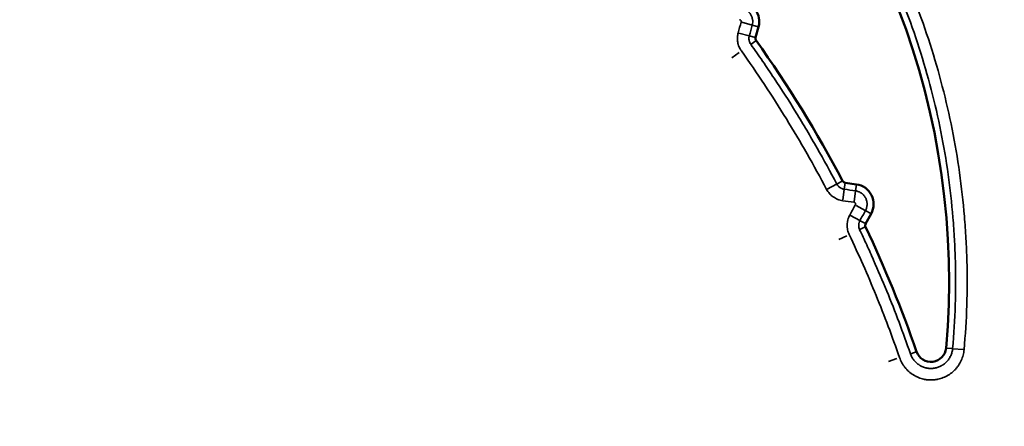
# Model space of a CAD drawing. Units: millimetres. Extents: x 0 to 20100, y 0 to 18597.
# Drawn here: x 16089 to 16341, y 13499 to 13604 of the extents above; entities that cross this region are included whole.
import ezdxf

# ---------------------------------------------------------------- set-up
doc = ezdxf.new("R2010")
doc.units = ezdxf.units.MM
doc.layers.add('MD_Visible', color=7, linetype='Continuous', lineweight=50)
doc.layers.add('MD_Visible Narrow', color=7, linetype='Continuous', lineweight=35)
doc.dimstyles.new('DİLARA 5', dxfattribs={"dimtxt": 250, "dimasz": 100, "dimexe": 0, "dimexo": 100, "dimgap": 50, "dimtad": 2, "dimdec": 0, "dimlfac": 0.1, "dimrnd": 5, "dimtxsty": 'Standard', "dimcen": 0, "dimse1": 1, "dimse2": 1, "dimclrd": 256, "dimadec": 0, "dimazin": 0, "dimtfac": 1, "dimtdec": 0, "dimtix": 1, "dimtmove": 0, "dimatfit": 3, "dimfxl": 1, "dimarcsym": 0})

# ---------------------------------------------------------------- blocks, each defined once
blk = doc.blocks.new('CustomObjectsInViewport6_0')
at = {"layer": 'MD_Visible', "extrusion": (0, 1, 0)}
for p, q in [((16277.95, 13601.81), (16277.2, 13599.06)), ((16300.15, 13561.86), (16303.03, 13561.46)), ((16306.8, 13553.92), (16305.39, 13551.37))]:
    blk.add_line(p, q, dxfattribs=at)
at = {"layer": 'MD_Visible'}
for centre, radius, start, end in [((16133.03, 13536.71), 193.72, 354.9041, 99.4529), ((16273.02, 13603.17), 5.12, 344.6463, 88.6322), ((16278.05, 13598.83), 0.885, 164.6463, 215.4632), ((16020.74, 13415.54), 315.03, 27.7711, 35.4632), ((16300.27, 13562.74), 0.885, 207.7711, 261.9772), ((16302.32, 13556.39), 5.12, 331.1726, 81.9772), ((16306.17, 13550.94), 0.885, 151.1726, 205.3787), ((16020.74, 13415.54), 315.03, 19.0909, 25.3787), ((16322.12, 13519.85), 3.88, 199.0909, 354.9041)]:
    blk.add_arc(centre, radius, start, end, dxfattribs=at)
at = {"layer": 'MD_Visible Narrow', "extrusion": (0, 1, 0)}
for p, q in [((16276.29, 13602.27), (16273.69, 13602.98)), ((16275.54, 13599.52), (16272.93, 13600.23)), ((16277.87, 13601.83), (16276.42, 13602.23)), ((16277.12, 13599.08), (16275.66, 13599.48)), ((16277.26, 13598.27), (16276.03, 13597.39)), ((16272.97, 13595.21), (16271.12, 13593.89)), ((16299.41, 13562.29), (16298.08, 13561.58)), ((16297.96, 13561.52), (16295.57, 13560.26)), ((16299.91, 13560.16), (16299.53, 13557.48)), ((16300.13, 13561.78), (16299.92, 13560.28)), ((16302.79, 13559.75), (16302.42, 13557.07)), ((16303.02, 13561.37), (16302.81, 13559.88)), ((16305.29, 13554.75), (16302.93, 13556.06)), ((16306.73, 13553.96), (16305.4, 13554.69)), ((16303.89, 13552.2), (16301.52, 13553.5)), ((16305.32, 13551.41), (16304, 13552.14)), ((16305.29, 13550.53), (16303.93, 13549.88)), ((16300.53, 13548.27), (16298.48, 13547.29)), ((16326.07, 13519.49), (16327.57, 13519.36)), ((16327.7, 13519.35), (16330.39, 13519.11)), ((16313.38, 13516.82), (16311.24, 13516.08)), ((16318.37, 13518.55), (16316.94, 13518.06))]:
    blk.add_line(p, q, dxfattribs=at)
at = {"layer": 'MD_Visible Narrow'}
for points, knots in [([(16100.45, 13732.37), (16104.21, 13733), (16107.96, 13733.51), (16115.46, 13734.32), (16119.21, 13734.62), (16126.71, 13735), (16134.21, 13735.17), (16141.71, 13734.91), (16149.21, 13734.44), (16152.96, 13734.1), (16158.58, 13733.42), (16160.46, 13733.17), (16163.27, 13732.75), (16164.67, 13732.53), (16166.08, 13732.29), (16167.02, 13732.13), (16167.49, 13732.05), (16171.7, 13731.3), (16175.4, 13730.52), (16182.74, 13728.77), (16186.37, 13727.79), (16193.56, 13725.64), (16200.69, 13723.28), (16207.67, 13720.52), (16214.57, 13717.57), (16217.99, 13715.99), (16223.07, 13713.46), (16224.75, 13712.6), (16227.26, 13711.26), (16228.09, 13710.8), (16229.34, 13710.11), (16229.75, 13709.88), (16230.58, 13709.42), (16231, 13709.18), (16234.71, 13707.06), (16237.94, 13705.09), (16244.26, 13700.99), (16247.35, 13698.85), (16253.41, 13694.41), (16259.32, 13689.8), (16264.98, 13684.86), (16270.5, 13679.75), (16273.19, 13677.12), (16277.12, 13673.04), (16278.42, 13671.66), (16280.33, 13669.55), (16280.97, 13668.84), (16282.23, 13667.42), (16282.85, 13666.7), (16285.94, 13663.11), (16288.32, 13660.17), (16292.9, 13654.18), (16295.1, 13651.13), (16299.31, 13644.92), (16303.34, 13638.59), (16307.01, 13632.04), (16310.5, 13625.38), (16312.15, 13621.99), (16314.49, 13616.83), (16315.25, 13615.09), (16316.17, 13612.9), (16316.35, 13612.46), (16316.71, 13611.58), (16316.89, 13611.14), (16317.42, 13609.82), (16317.77, 13608.94), (16319.48, 13604.51), (16320.73, 13600.95), (16323.04, 13593.78), (16324.08, 13590.17), (16325.97, 13582.9), (16326.81, 13579.25), (16328.28, 13571.89), (16328.91, 13568.19), (16329.96, 13560.74), (16330.38, 13556.99), (16330.85, 13551.34), (16330.98, 13549.45), (16331.14, 13546.6), (16331.19, 13545.65), (16331.26, 13543.75), (16331.29, 13542.8), (16331.42, 13538.05), (16331.4, 13530.46), (16330.94, 13522.88), (16330.6, 13519.09)], [0, 0, 0, 0, 0.03125, 0.03125, 0.0625, 0.0625, 0.09375, 0.125, 0.125, 0.15625, 0.15625, 0.171875, 0.171875, 0.179687, 0.183594, 0.183594, 0.1875, 0.1875, 0.21875, 0.21875, 0.25, 0.25, 0.28125, 0.3125, 0.3125, 0.34375, 0.34375, 0.359375, 0.359375, 0.367187, 0.367187, 0.371094, 0.371094, 0.375, 0.375, 0.40625, 0.40625, 0.4375, 0.4375, 0.46875, 0.5, 0.5, 0.53125, 0.53125, 0.546875, 0.546875, 0.554687, 0.554687, 0.5625, 0.5625, 0.59375, 0.59375, 0.625, 0.625, 0.65625, 0.6875, 0.6875, 0.71875, 0.71875, 0.734375, 0.734375, 0.738281, 0.738281, 0.742187, 0.742187, 0.75, 0.75, 0.78125, 0.78125, 0.8125, 0.8125, 0.84375, 0.84375, 0.875, 0.875, 0.90625, 0.90625, 0.921875, 0.921875, 0.929687, 0.929687, 0.9375, 0.9375, 0.96875, 1, 1, 1, 1]), ([(16327.66, 13519.35), (16327.99, 13523.08), (16328.44, 13530.55), (16328.46, 13538.02), (16328.34, 13542.69), (16328.3, 13544.09), (16328.23, 13545.49), (16328.19, 13546.43), (16328.17, 13546.9), (16328.04, 13549.23), (16327.91, 13551.09), (16327.45, 13556.66), (16327.03, 13560.35), (16326, 13567.68), (16325.38, 13571.32), (16323.93, 13578.56), (16323.11, 13582.16), (16321.25, 13589.31), (16320.22, 13592.86), (16317.96, 13599.92), (16316.72, 13603.43), (16315.05, 13607.78), (16314.71, 13608.65), (16314.18, 13609.95), (16314.01, 13610.39), (16313.65, 13611.25), (16312.76, 13613.41), (16311.83, 13615.55), (16309.53, 13620.64), (16307.9, 13623.97), (16304.47, 13630.53), (16300.86, 13636.98), (16296.9, 13643.21), (16292.76, 13649.33), (16290.6, 13652.33), (16286.1, 13658.22), (16283.76, 13661.12), (16280.72, 13664.66), (16280.1, 13665.36), (16278.86, 13666.77), (16278.24, 13667.46), (16276.35, 13669.54), (16275.08, 13670.9), (16271.21, 13674.92), (16268.56, 13677.51), (16263.13, 13682.54), (16257.58, 13687.41), (16251.75, 13691.95), (16245.8, 13696.33), (16242.76, 13698.43), (16236.54, 13702.48), (16233.36, 13704.42), (16229.71, 13706.51), (16229.31, 13706.74), (16228.49, 13707.2), (16228.08, 13707.43), (16226.86, 13708.11), (16226.04, 13708.56), (16223.57, 13709.88), (16221.91, 13710.73), (16216.92, 13713.22), (16213.56, 13714.78), (16206.76, 13717.7), (16199.9, 13720.42), (16192.89, 13722.75), (16185.81, 13724.88), (16182.24, 13725.85), (16175.02, 13727.58), (16171.38, 13728.35), (16166.77, 13729.18), (16165.85, 13729.34), (16164, 13729.64), (16163.08, 13729.79), (16160.31, 13730.21), (16158.45, 13730.46), (16155.67, 13730.8), (16154.74, 13730.9), (16152.88, 13731.1), (16151.94, 13731.19), (16149.15, 13731.45), (16147.29, 13731.6), (16141.71, 13731.95), (16137.99, 13732.08), (16130.56, 13732.13), (16126.85, 13732.05), (16119.43, 13731.67), (16115.73, 13731.38), (16108.33, 13730.58), (16104.63, 13730.07), (16100.94, 13729.46)], [0, 0, 0, 0, 0.03125, 0.0625, 0.0625, 0.070313, 0.074219, 0.074219, 0.078125, 0.078125, 0.09375, 0.09375, 0.125, 0.125, 0.15625, 0.15625, 0.1875, 0.1875, 0.21875, 0.21875, 0.25, 0.25, 0.257813, 0.257813, 0.261719, 0.261719, 0.265625, 0.28125, 0.28125, 0.3125, 0.3125, 0.34375, 0.375, 0.375, 0.40625, 0.40625, 0.4375, 0.4375, 0.445313, 0.445313, 0.453125, 0.453125, 0.46875, 0.46875, 0.5, 0.5, 0.53125, 0.5625, 0.5625, 0.59375, 0.59375, 0.625, 0.625, 0.628906, 0.628906, 0.632813, 0.632813, 0.640625, 0.640625, 0.65625, 0.65625, 0.6875, 0.6875, 0.71875, 0.75, 0.75, 0.78125, 0.78125, 0.8125, 0.8125, 0.820313, 0.820313, 0.828125, 0.828125, 0.84375, 0.84375, 0.851563, 0.851563, 0.859375, 0.859375, 0.875, 0.875, 0.90625, 0.90625, 0.9375, 0.9375, 0.96875, 0.96875, 1, 1, 1, 1]), ([(16273.1, 13606.6), (16273.23, 13606.6), (16273.36, 13606.59), (16273.56, 13606.56), (16273.62, 13606.55), (16273.75, 13606.53), (16273.81, 13606.51), (16274.13, 13606.43), (16274.37, 13606.34), (16274.66, 13606.19), (16274.72, 13606.16), (16274.83, 13606.09), (16274.88, 13606.06), (16275.05, 13605.95), (16275.15, 13605.87), (16275.35, 13605.7), (16275.44, 13605.61), (16275.57, 13605.47), (16275.62, 13605.42), (16275.7, 13605.32), (16275.74, 13605.27), (16275.93, 13605.01), (16276.06, 13604.78), (16276.22, 13604.42), (16276.27, 13604.3), (16276.34, 13604.05), (16276.37, 13603.93), (16276.42, 13603.67), (16276.44, 13603.55), (16276.46, 13603.28), (16276.46, 13603.15), (16276.44, 13602.77), (16276.4, 13602.51), (16276.34, 13602.26)], [0, 0, 0, 0, 0.0625, 0.0625, 0.09375, 0.09375, 0.125, 0.125, 0.25, 0.25, 0.28125, 0.28125, 0.3125, 0.3125, 0.375, 0.375, 0.4375, 0.4375, 0.46875, 0.46875, 0.5, 0.5, 0.625, 0.625, 0.6875, 0.6875, 0.75, 0.75, 0.8125, 0.8125, 0.875, 0.875, 1, 1, 1, 1]), ([(16273.49, 13603.04), (16273.5, 13603.07), (16273.5, 13603.11), (16273.5, 13603.18), (16273.5, 13603.22), (16273.49, 13603.29), (16273.48, 13603.33), (16273.45, 13603.39), (16273.43, 13603.43), (16273.39, 13603.48), (16273.36, 13603.51), (16273.31, 13603.56), (16273.28, 13603.58), (16273.21, 13603.61), (16273.18, 13603.63), (16273.11, 13603.64), (16273.07, 13603.65), (16273.03, 13603.65)], [0, 0, 0, 0, 0.125, 0.125, 0.25, 0.25, 0.375, 0.375, 0.5, 0.5, 0.625, 0.625, 0.75, 0.75, 0.875, 0.875, 1, 1, 1, 1]), ([(16273.56, 13595.63), (16273.44, 13595.79), (16273.33, 13595.97), (16273.13, 13596.32), (16273.04, 13596.5), (16272.89, 13596.88), (16272.82, 13597.07), (16272.73, 13597.37), (16272.7, 13597.46), (16272.66, 13597.66), (16272.64, 13597.76), (16272.58, 13598.06), (16272.56, 13598.26), (16272.53, 13598.67), (16272.53, 13598.87), (16272.54, 13599.18), (16272.55, 13599.28), (16272.57, 13599.49), (16272.59, 13599.59), (16272.63, 13599.89), (16272.68, 13600.09), (16272.73, 13600.29)], [0, 0, 0, 0, 0.125, 0.125, 0.25, 0.25, 0.375, 0.375, 0.4375, 0.4375, 0.5, 0.5, 0.625, 0.625, 0.75, 0.75, 0.8125, 0.8125, 0.875, 0.875, 1, 1, 1, 1]), ([(16275.58, 13599.51), (16275.55, 13599.41), (16275.53, 13599.32), (16275.51, 13599.13), (16275.5, 13599.04), (16275.48, 13598.75), (16275.5, 13598.57), (16275.54, 13598.29), (16275.57, 13598.19), (16275.62, 13598.01), (16275.65, 13597.92), (16275.76, 13597.66), (16275.85, 13597.5), (16275.96, 13597.34)], [0, 0, 0, 0, 0.125, 0.125, 0.25, 0.25, 0.5, 0.5, 0.625, 0.625, 0.75, 0.75, 1, 1, 1, 1]), ([(16275.96, 13597.34), (16276.98, 13595.91), (16277.99, 13594.48), (16279.97, 13591.59), (16280.95, 13590.13), (16283.86, 13585.75), (16285.75, 13582.8), (16288.5, 13578.32), (16289.41, 13576.82), (16291.19, 13573.81), (16292.08, 13572.29), (16294.68, 13567.72), (16296.37, 13564.65), (16298, 13561.54)], [0, 0, 0, 0, 0.125, 0.125, 0.25, 0.25, 0.5, 0.5, 0.625, 0.625, 0.75, 0.75, 1, 1, 1, 1]), ([(16299.5, 13557.27), (16299.28, 13557.31), (16299.07, 13557.35), (16298.65, 13557.46), (16298.44, 13557.53), (16298.14, 13557.65), (16298.04, 13557.69), (16297.89, 13557.76), (16297.84, 13557.78), (16297.75, 13557.83), (16297.7, 13557.86), (16297.46, 13557.99), (16297.27, 13558.1), (16296.92, 13558.35), (16296.75, 13558.48), (16296.51, 13558.7), (16296.43, 13558.78), (16296.27, 13558.93), (16296.2, 13559.01), (16295.98, 13559.26), (16295.85, 13559.43), (16295.6, 13559.79), (16295.49, 13559.97), (16295.39, 13560.17)], [0, 0, 0, 0, 0.125, 0.125, 0.25, 0.25, 0.3125, 0.3125, 0.34375, 0.34375, 0.375, 0.375, 0.5, 0.5, 0.625, 0.625, 0.6875, 0.6875, 0.75, 0.75, 0.875, 0.875, 1, 1, 1, 1]), ([(16298, 13561.54), (16298.1, 13561.36), (16298.21, 13561.2), (16298.38, 13561.01), (16298.41, 13560.97), (16298.48, 13560.9), (16298.52, 13560.86), (16298.63, 13560.76), (16298.79, 13560.64), (16298.96, 13560.53), (16299.1, 13560.46), (16299.14, 13560.44), (16299.23, 13560.39), (16299.28, 13560.37), (16299.52, 13560.28), (16299.71, 13560.23), (16299.91, 13560.2)], [0, 0, 0, 0, 0.25, 0.25, 0.3125, 0.3125, 0.375, 0.375, 0.5, 0.625, 0.625, 0.6875, 0.6875, 0.75, 0.75, 1, 1, 1, 1]), ([(16302.8, 13559.79), (16303.08, 13559.75), (16303.34, 13559.68), (16303.73, 13559.53), (16303.86, 13559.47), (16304.1, 13559.33), (16304.22, 13559.26), (16304.38, 13559.14), (16304.44, 13559.1), (16304.55, 13559.01), (16304.6, 13558.96), (16304.75, 13558.82), (16304.85, 13558.72), (16305.03, 13558.51), (16305.11, 13558.4), (16305.22, 13558.23), (16305.26, 13558.17), (16305.33, 13558.05), (16305.36, 13557.99), (16305.52, 13557.68), (16305.61, 13557.42), (16305.69, 13557.08), (16305.7, 13557.01), (16305.72, 13556.87), (16305.73, 13556.8), (16305.75, 13556.6), (16305.76, 13556.46), (16305.75, 13556.18), (16305.74, 13556.05), (16305.71, 13555.84), (16305.7, 13555.77), (16305.67, 13555.63), (16305.66, 13555.57), (16305.57, 13555.23), (16305.47, 13554.98), (16305.33, 13554.73)], [0, 0, 0, 0, 0.125, 0.125, 0.1875, 0.1875, 0.25, 0.25, 0.28125, 0.28125, 0.3125, 0.3125, 0.375, 0.375, 0.4375, 0.4375, 0.46875, 0.46875, 0.5, 0.5, 0.625, 0.625, 0.65625, 0.65625, 0.6875, 0.6875, 0.75, 0.75, 0.8125, 0.8125, 0.84375, 0.84375, 0.875, 0.875, 1, 1, 1, 1]), ([(16302.74, 13556.16), (16302.76, 13556.19), (16302.78, 13556.23), (16302.79, 13556.28), (16302.79, 13556.3), (16302.8, 13556.34), (16302.8, 13556.38), (16302.8, 13556.42), (16302.8, 13556.46), (16302.79, 13556.48), (16302.78, 13556.53), (16302.77, 13556.57), (16302.74, 13556.62), (16302.73, 13556.64), (16302.71, 13556.67), (16302.7, 13556.69), (16302.66, 13556.73), (16302.63, 13556.76), (16302.57, 13556.8), (16302.54, 13556.82), (16302.46, 13556.85), (16302.43, 13556.86), (16302.39, 13556.87)], [0, 0, 0, 0, 0.125, 0.125, 0.1875, 0.1875, 0.25, 0.3125, 0.3125, 0.375, 0.375, 0.5, 0.5, 0.5625, 0.5625, 0.625, 0.625, 0.75, 0.75, 0.875, 0.875, 1, 1, 1, 1]), ([(16301.19, 13548.58), (16301.09, 13548.77), (16301.01, 13548.98), (16300.87, 13549.39), (16300.81, 13549.6), (16300.75, 13549.91), (16300.73, 13550.02), (16300.7, 13550.18), (16300.7, 13550.24), (16300.68, 13550.35), (16300.68, 13550.4), (16300.65, 13550.67), (16300.65, 13550.89), (16300.66, 13551.32), (16300.68, 13551.54), (16300.73, 13551.86), (16300.75, 13551.97), (16300.79, 13552.18), (16300.82, 13552.29), (16300.9, 13552.6), (16300.97, 13552.81), (16301.14, 13553.21), (16301.23, 13553.41), (16301.34, 13553.6)], [0, 0, 0, 0, 0.125, 0.125, 0.25, 0.25, 0.3125, 0.3125, 0.34375, 0.34375, 0.375, 0.375, 0.5, 0.5, 0.625, 0.625, 0.6875, 0.6875, 0.75, 0.75, 0.875, 0.875, 1, 1, 1, 1]), ([(16303.92, 13552.18), (16303.83, 13552), (16303.75, 13551.81), (16303.68, 13551.57), (16303.67, 13551.52), (16303.65, 13551.42), (16303.64, 13551.37), (16303.62, 13551.22), (16303.61, 13551.12), (16303.61, 13550.92), (16303.61, 13550.82), (16303.62, 13550.66), (16303.63, 13550.61), (16303.64, 13550.51), (16303.65, 13550.46), (16303.7, 13550.22), (16303.77, 13550.03), (16303.85, 13549.84)], [0, 0, 0, 0, 0.25, 0.25, 0.3125, 0.3125, 0.375, 0.375, 0.5, 0.5, 0.625, 0.625, 0.6875, 0.6875, 0.75, 0.75, 1, 1, 1, 1]), ([(16303.85, 13549.84), (16304.47, 13548.55), (16305.07, 13547.25), (16306.27, 13544.64), (16306.85, 13543.33), (16308.59, 13539.4), (16310.83, 13534.13), (16312.93, 13528.8), (16314.95, 13523.43), (16315.92, 13520.74), (16316.86, 13518.03)], [0, 0, 0, 0, 0.125, 0.125, 0.25, 0.25, 0.5, 0.75, 0.75, 1, 1, 1, 1]), ([(16316.86, 13518.03), (16316.96, 13517.73), (16317.09, 13517.44), (16317.39, 13516.89), (16317.57, 13516.63), (16317.82, 13516.32), (16317.87, 13516.26), (16317.97, 13516.14), (16318.02, 13516.08), (16318.19, 13515.91), (16318.3, 13515.8), (16318.65, 13515.49), (16318.9, 13515.3), (16319.24, 13515.09), (16319.31, 13515.05), (16319.44, 13514.97), (16319.51, 13514.93), (16319.72, 13514.82), (16319.87, 13514.76), (16320.3, 13514.58), (16320.6, 13514.48), (16320.99, 13514.4), (16321.07, 13514.38), (16321.22, 13514.36), (16321.3, 13514.34), (16321.54, 13514.31), (16321.69, 13514.3), (16322.16, 13514.28), (16322.48, 13514.29), (16322.87, 13514.34), (16322.95, 13514.35), (16323.11, 13514.37), (16323.18, 13514.39), (16323.42, 13514.44), (16323.57, 13514.47), (16324.02, 13514.61), (16324.31, 13514.73), (16324.67, 13514.9), (16324.74, 13514.94), (16324.88, 13515.02), (16324.94, 13515.06), (16325.15, 13515.18), (16325.28, 13515.27), (16325.66, 13515.54), (16325.89, 13515.75), (16326.17, 13516.04), (16326.22, 13516.09), (16326.33, 13516.21), (16326.38, 13516.27), (16326.53, 13516.46), (16326.62, 13516.58), (16326.89, 13516.97), (16327.04, 13517.24), (16327.24, 13517.68), (16327.3, 13517.82), (16327.41, 13518.12), (16327.45, 13518.27), (16327.58, 13518.73), (16327.63, 13519.04), (16327.66, 13519.35)], [0, 0, 0, 0, 0.0625, 0.0625, 0.125, 0.125, 0.140625, 0.140625, 0.15625, 0.15625, 0.1875, 0.1875, 0.25, 0.25, 0.265625, 0.265625, 0.28125, 0.28125, 0.3125, 0.3125, 0.375, 0.375, 0.390625, 0.390625, 0.40625, 0.40625, 0.4375, 0.4375, 0.5, 0.5, 0.515625, 0.515625, 0.53125, 0.53125, 0.5625, 0.5625, 0.625, 0.625, 0.640625, 0.640625, 0.65625, 0.65625, 0.6875, 0.6875, 0.75, 0.75, 0.765625, 0.765625, 0.78125, 0.78125, 0.8125, 0.8125, 0.875, 0.875, 0.90625, 0.90625, 0.9375, 0.9375, 1, 1, 1, 1]), ([(16330.6, 13519.09), (16330.56, 13518.61), (16330.47, 13518.13), (16330.29, 13517.43), (16330.22, 13517.2), (16330.06, 13516.75), (16329.96, 13516.53), (16329.66, 13515.86), (16329.42, 13515.44), (16329.02, 13514.85), (16328.87, 13514.65), (16328.64, 13514.37), (16328.57, 13514.28), (16328.41, 13514.1), (16328.32, 13514.01), (16327.9, 13513.57), (16327.54, 13513.26), (16326.95, 13512.83), (16326.75, 13512.7), (16326.45, 13512.51), (16326.34, 13512.45), (16326.13, 13512.33), (16326.02, 13512.28), (16325.48, 13512.01), (16325.03, 13511.83), (16324.34, 13511.62), (16324.11, 13511.56), (16323.75, 13511.49), (16323.63, 13511.46), (16323.39, 13511.43), (16323.27, 13511.41), (16322.67, 13511.33), (16322.19, 13511.32), (16321.47, 13511.35), (16321.23, 13511.37), (16320.87, 13511.42), (16320.75, 13511.44), (16320.51, 13511.48), (16320.39, 13511.51), (16319.8, 13511.64), (16319.34, 13511.78), (16318.67, 13512.05), (16318.45, 13512.15), (16318.13, 13512.32), (16318.03, 13512.38), (16317.81, 13512.5), (16317.71, 13512.56), (16317.19, 13512.88), (16316.81, 13513.17), (16316.27, 13513.65), (16316.1, 13513.82), (16315.85, 13514.08), (16315.77, 13514.17), (16315.61, 13514.35), (16315.53, 13514.45), (16315.15, 13514.92), (16314.89, 13515.32), (16314.42, 13516.16), (16314.23, 13516.6), (16314.07, 13517.06)], [0, 0, 0, 0, 0.0625, 0.0625, 0.09375, 0.09375, 0.125, 0.125, 0.1875, 0.1875, 0.21875, 0.21875, 0.234375, 0.234375, 0.25, 0.25, 0.3125, 0.3125, 0.34375, 0.34375, 0.359375, 0.359375, 0.375, 0.375, 0.4375, 0.4375, 0.46875, 0.46875, 0.484375, 0.484375, 0.5, 0.5, 0.5625, 0.5625, 0.59375, 0.59375, 0.609375, 0.609375, 0.625, 0.625, 0.6875, 0.6875, 0.71875, 0.71875, 0.734375, 0.734375, 0.75, 0.75, 0.8125, 0.8125, 0.84375, 0.84375, 0.859375, 0.859375, 0.875, 0.875, 0.9375, 0.9375, 1, 1, 1, 1])]:
    blk.add_open_spline(points, degree=3, knots=knots, dxfattribs=at)
for points in [[(16272.73, 13600.29), (16272.98, 13601.21), (16273.23, 13602.12), (16273.49, 13603.04)], [(16276.34, 13602.26), (16276.08, 13601.34), (16275.83, 13600.42), (16275.58, 13599.51)], [(16295.39, 13560.17), (16292.15, 13566.32), (16285.27, 13578.39), (16277.59, 13589.96), (16273.56, 13595.63)], [(16299.91, 13560.2), (16300.87, 13560.06), (16301.84, 13559.93), (16302.8, 13559.79)], [(16302.39, 13556.87), (16301.42, 13557), (16300.46, 13557.14), (16299.5, 13557.27)], [(16301.34, 13553.6), (16301.81, 13554.45), (16302.27, 13555.31), (16302.74, 13556.16)], [(16305.33, 13554.73), (16304.86, 13553.88), (16304.39, 13553.03), (16303.92, 13552.18)], [(16314.07, 13517.06), (16312.21, 13522.43), (16308.2, 13533.05), (16303.62, 13543.44), (16301.19, 13548.58)]]:
    blk.add_open_spline(points, degree=3, dxfattribs=at)
blk = doc.blocks.new('*D6')
at = {"lineweight": -2, "transparency": 16777216}
blk.add_line((13707.87, 17997.77), (13707.87, 12060.88), dxfattribs=at)
at = {"transparency": 16777216}
for points in [[(13691.21, 17997.77), (13724.54, 17997.77), (13707.87, 18097.77)], [(13691.21, 12060.88), (13724.54, 12060.88), (13707.87, 11960.88)]]:
    blk.add_solid(points, dxfattribs=at)
at = {"layer": 'Defpoints', "color": 0, "transparency": 16777216}
for p in [(17718.6, 18097.77), (13707.87, 11960.88), (19250.27, 11960.88)]:
    blk.add_point(p, dxfattribs=at)
at = {"color": 0, "transparency": 16777216, "insert": (13532.87, 15029.32), "char_height": 250, "attachment_point": 5, "rotation": 90}
blk.add_mtext('615', dxfattribs=at)
blk = doc.blocks.new('*D7')
at = {"lineweight": -2, "transparency": 16777216}
blk.add_line((14006.82, 18253.4), (19999.95, 18253.4), dxfattribs=at)
at = {"transparency": 16777216}
for points in [[(14006.82, 18270.06), (14006.82, 18236.73), (13906.82, 18253.4)], [(19999.95, 18270.06), (19999.95, 18236.73), (20099.95, 18253.4)]]:
    blk.add_solid(points, dxfattribs=at)
at = {"layer": 'Defpoints', "color": 0, "transparency": 16777216}
for p in [(20099.95, 18253.4), (20099.95, 12213.61), (13906.82, 12139.49)]:
    blk.add_point(p, dxfattribs=at)
at = {"color": 0, "transparency": 16777216, "insert": (17003.39, 18428.4), "char_height": 250, "attachment_point": 5}
blk.add_mtext('620', dxfattribs=at)

msp = doc.modelspace()

# ---------------------------------------------------------------- block references
msp.add_blockref('CustomObjectsInViewport6_0', (0, 0))

# ---------------------------------------------------------------- dimensions: what is measured, and where the dimension line sits
dim = msp.add_linear_dim(base=(20099.95, 18253.4), p1=(13906.82, 12139.49), p2=(20099.95, 12213.61), dimstyle='DİLARA 5')
dim.commit()
dim.dimension.update_dxf_attribs({"geometry": '*D7', "text_midpoint": (17003.39, 18428.4)})
dim = msp.add_linear_dim(base=(13707.87, 11960.88), p1=(17718.6, 18097.77), p2=(19250.27, 11960.88), angle=90, dimstyle='DİLARA 5')
dim.commit()
dim.dimension.update_dxf_attribs({"geometry": '*D6', "text_midpoint": (13532.87, 15029.32)})

doc.saveas('drawing.dxf')
